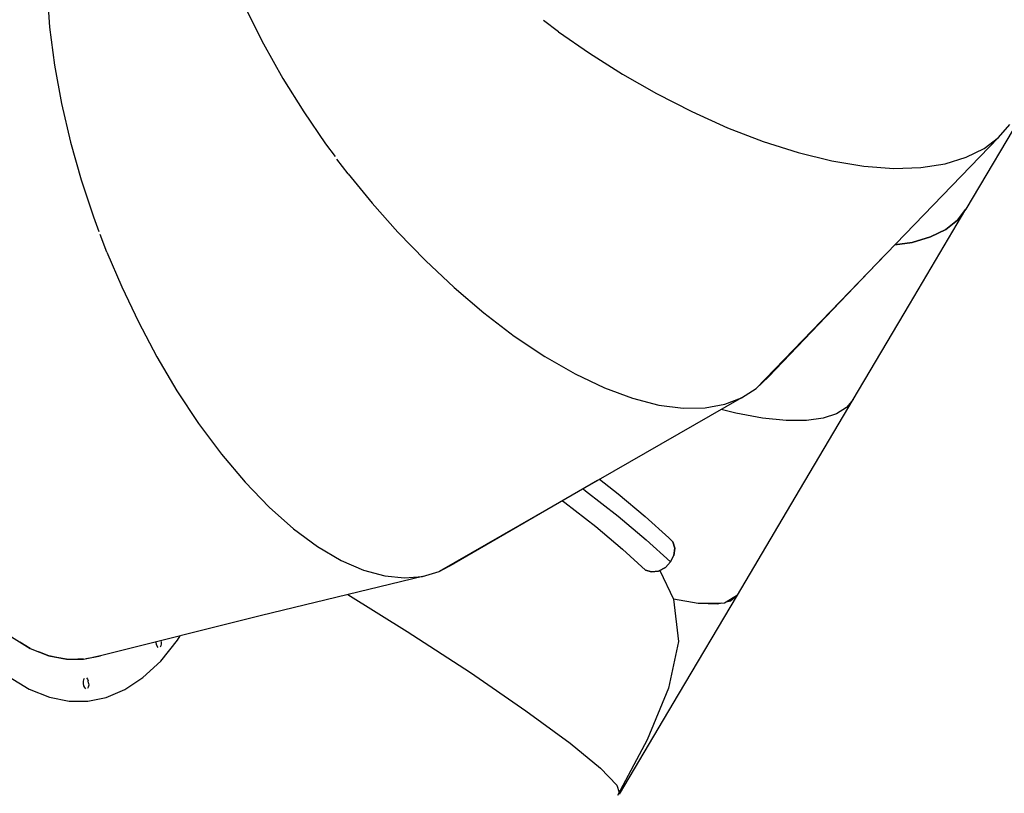
# Model space of a CAD drawing. Units: millimetres. Extents: x 174531 to 198881, y -2254 to 13964.
# Drawn here: x 193845 to 194782, y 3250 to 3986 of the extents above; entities that cross this region are included whole.
import ezdxf

# ---------------------------------------------------------------- set-up
doc = ezdxf.new("R2010")
doc.units = ezdxf.units.MM
doc.layers.add('DEFAULT', color=7, linetype='Continuous')
doc.layers.add('DiKom', color=7, linetype='Continuous')

# ---------------------------------------------------------------- blocks, each defined once
blk = doc.blocks.new('NDPP-006')
at = {"layer": 'DiKom', "color": 0}
for p, q in [((193870.79, 4013.88), (193873.09, 3978.98)), ((193870.79, 4013.88), (193873.09, 3978.98)), ((194059.97, 3996.39), (194076.57, 3963.07)), ((194059.97, 3996.39), (194076.57, 3963.07)), ((194357.45, 3974.6), (194343.06, 3985.2)), ((194357.45, 3974.6), (194343.06, 3985.2)), ((193873.09, 3978.98), (193877.67, 3942.92)), ((193873.09, 3978.98), (193877.67, 3942.92)), ((194357.45, 3974.6), (194387.02, 3954.15)), ((194357.45, 3974.6), (194387.02, 3954.15)), ((194848.49, 3980.14), (194745.18, 3805.72)), ((194076.57, 3963.07), (194095.01, 3930.29)), ((194076.57, 3963.07), (194095.01, 3930.29)), ((194387.02, 3954.15), (194418.22, 3934.44)), ((194387.02, 3954.15), (194418.22, 3934.44)), ((193877.67, 3942.92), (193884.37, 3906.29)), ((193877.67, 3942.92), (193884.37, 3906.29)), ((194095.01, 3930.29), (194114.89, 3898.51)), ((194095.01, 3930.29), (194114.89, 3898.51)), ((194418.22, 3934.44), (194450.75, 3915.81)), ((194418.22, 3934.44), (194450.75, 3915.81)), ((194450.75, 3915.81), (194484.22, 3898.66)), ((194450.75, 3915.81), (194484.22, 3898.66)), ((193884.37, 3906.29), (193892.97, 3869.68)), ((193884.37, 3906.29), (193892.97, 3869.68)), ((194484.22, 3898.66), (194518.17, 3883.36)), ((194484.22, 3898.66), (194518.17, 3883.36)), ((194114.89, 3898.51), (194135.81, 3868.1)), ((194114.89, 3898.51), (194135.81, 3868.1)), ((194518.17, 3883.36), (194552.08, 3870.26)), ((194518.17, 3883.36), (194552.08, 3870.26)), ((194776.22, 3874.11), (194786.98, 3886.25)), ((194776.22, 3874.11), (194786.98, 3886.25)), ((194776.22, 3874.11), (194545.48, 3635.16)), ((194762.43, 3863.64), (194776.22, 3874.11)), ((194762.43, 3863.64), (194776.22, 3874.11)), ((193892.97, 3869.68), (193903.24, 3833.63)), ((193892.97, 3869.68), (193903.24, 3833.63)), ((194135.81, 3868.1), (194144.72, 3855.93)), ((194135.81, 3868.1), (194144.72, 3855.93)), ((194552.08, 3870.26), (194585.41, 3859.65)), ((194552.08, 3870.26), (194585.41, 3859.65)), ((194745.52, 3855.19), (194762.43, 3863.64)), ((194745.52, 3855.19), (194762.43, 3863.64)), ((194157.39, 3839.35), (194146.51, 3853.53)), ((194157.39, 3839.35), (194146.51, 3853.53)), ((194585.41, 3859.65), (194617.6, 3851.76)), ((194585.41, 3859.65), (194617.6, 3851.76)), ((194617.6, 3851.76), (194648.14, 3846.74)), ((194617.6, 3851.76), (194648.14, 3846.74)), ((194725.49, 3849.04), (194745.52, 3855.19)), ((194725.49, 3849.04), (194745.52, 3855.19)), ((194648.14, 3846.74), (194676.55, 3844.66)), ((194648.14, 3846.74), (194676.55, 3844.66)), ((194676.55, 3844.66), (194702.43, 3845.46)), ((194676.55, 3844.66), (194702.43, 3845.46)), ((194702.43, 3845.46), (194725.49, 3849.04)), ((194702.43, 3845.46), (194725.49, 3849.04)), ((193903.24, 3833.63), (193914.89, 3798.6)), ((193903.24, 3833.63), (193914.89, 3798.6)), ((194157.39, 3839.35), (194180.12, 3811.49)), ((194157.39, 3839.35), (194180.12, 3811.49)), ((194180.12, 3811.49), (194204.61, 3783.88)), ((194180.12, 3811.49), (194204.61, 3783.88)), ((194691.55, 3715.19), (194745.18, 3805.72)), ((194737.17, 3795.37), (194745.18, 3805.72)), ((194745.18, 3805.72), (194737.17, 3795.37)), ((193914.89, 3798.6), (193920.07, 3784.44)), ((193914.89, 3798.6), (193920.07, 3784.44)), ((194711.62, 3779.37), (194726.03, 3786.5)), ((194726.03, 3786.5), (194711.62, 3779.37)), ((194726.03, 3786.5), (194737.17, 3795.37)), ((194737.17, 3795.37), (194726.03, 3786.5)), ((193927.63, 3764.99), (193921.13, 3781.63)), ((193927.63, 3764.99), (193921.13, 3781.63)), ((194204.61, 3783.88), (194230.69, 3756.95)), ((194204.61, 3783.88), (194230.69, 3756.95)), ((194693.9, 3774.26), (194711.62, 3779.37)), ((194711.62, 3779.37), (194693.9, 3774.26)), ((194677.65, 3772.03), (194693.9, 3774.26)), ((194693.9, 3774.26), (194677.65, 3772.03)), ((193927.63, 3764.99), (193941.73, 3731.92)), ((193927.63, 3764.99), (193941.73, 3731.92)), ((194666.43, 3760.41), (194557.2, 3646.39)), ((194230.69, 3756.95), (194258.08, 3731.18)), ((194230.69, 3756.95), (194258.08, 3731.18)), ((193941.73, 3731.92), (193957.59, 3698.59)), ((193941.73, 3731.92), (193957.59, 3698.59)), ((194258.08, 3731.18), (194286.44, 3707.05)), ((194258.08, 3731.18), (194286.44, 3707.05)), ((194637.93, 3624.66), (194691.55, 3715.19)), ((194286.44, 3707.05), (194315.37, 3685.04)), ((194286.44, 3707.05), (194315.37, 3685.04)), ((193957.59, 3698.59), (193975.16, 3665.48)), ((193957.59, 3698.59), (193975.16, 3665.48)), ((194315.37, 3685.04), (194344.44, 3665.59)), ((194315.37, 3685.04), (194344.44, 3665.59)), ((193975.16, 3665.48), (193994.31, 3633.11)), ((193975.16, 3665.48), (193994.31, 3633.11)), ((194344.44, 3665.59), (194373.18, 3649.07)), ((194344.44, 3665.59), (194373.18, 3649.07)), ((194373.18, 3649.07), (194401.12, 3635.77)), ((194373.18, 3649.07), (194401.12, 3635.77)), ((194545.48, 3635.16), (194557.2, 3646.39)), ((194545.48, 3635.16), (194557.2, 3646.39)), ((193994.31, 3633.11), (194014.85, 3602.05)), ((193994.31, 3633.11), (194014.85, 3602.05)), ((194401.12, 3635.77), (194427.84, 3625.87)), ((194401.12, 3635.77), (194427.84, 3625.87)), ((194531.76, 3626.47), (194545.48, 3635.16)), ((194531.76, 3626.47), (194545.48, 3635.16)), ((194531.76, 3626.47), (194243.72, 3461.03)), ((194427.84, 3625.87), (194452.92, 3619.46)), ((194427.84, 3625.87), (194452.92, 3619.46)), ((194452.92, 3619.46), (194476.07, 3616.49)), ((194452.92, 3619.46), (194476.07, 3616.49)), ((194497.01, 3616.83), (194515.61, 3620.26)), ((194497.01, 3616.83), (194515.61, 3620.26)), ((194515.61, 3620.26), (194531.76, 3626.47)), ((194515.61, 3620.26), (194531.76, 3626.47)), ((194582.83, 3531.65), (194637.93, 3624.66)), ((194637.93, 3624.66), (194631.59, 3617.14)), ((194476.07, 3616.49), (194497.01, 3616.83)), ((194476.07, 3616.49), (194497.01, 3616.83)), ((194526.28, 3611.7), (194512.16, 3615.22)), ((194551.72, 3607.06), (194526.28, 3611.7)), ((194622.17, 3611.16), (194609.5, 3606.97)), ((194631.59, 3617.14), (194622.17, 3611.16)), ((194014.85, 3602.05), (194036.53, 3572.88)), ((194014.85, 3602.05), (194036.53, 3572.88)), ((194574.21, 3604.77), (194551.72, 3607.06)), ((194593.51, 3604.78), (194574.21, 3604.77)), ((194609.5, 3606.97), (194593.51, 3604.78)), ((194036.53, 3572.88), (194059.05, 3546.11)), ((194036.53, 3572.88), (194059.05, 3546.11)), ((194059.05, 3546.11), (194082.07, 3522.26)), ((194059.05, 3546.11), (194082.07, 3522.26)), ((194394.58, 3547.68), (194258.1, 3468.56)), ((194396.59, 3548.84), (194414.36, 3534.93)), ((194380.85, 3539.72), (194383.28, 3537.92)), ((194380.85, 3539.72), (194383.28, 3537.92)), ((194383.28, 3537.92), (194414.15, 3513.75)), ((194383.28, 3537.92), (194414.15, 3513.75)), ((194414.36, 3534.93), (194440.07, 3513.36)), ((194361.31, 3528.39), (194363.51, 3526.77)), ((194363.51, 3526.77), (194392.82, 3503.82)), ((194527.74, 3438.63), (194582.83, 3531.65)), ((194082.07, 3522.26), (194105.22, 3501.72)), ((194082.07, 3522.26), (194105.22, 3501.72)), ((194414.15, 3513.75), (194440.94, 3491.28)), ((194414.15, 3513.75), (194440.94, 3491.28)), ((194440.07, 3513.36), (194462.37, 3493.09)), ((194105.22, 3501.72), (194128.13, 3484.79)), ((194105.22, 3501.72), (194128.13, 3484.79)), ((194392.82, 3503.82), (194418.27, 3482.49)), ((194440.94, 3491.28), (194464.17, 3470.17)), ((194440.94, 3491.28), (194464.17, 3470.17)), ((194466.32, 3489.22), (194462.37, 3493.09)), ((194462.37, 3493.09), (194466.32, 3489.22)), ((194468.21, 3483.23), (194466.32, 3489.22)), ((194466.32, 3489.22), (194468.21, 3483.23)), ((194128.13, 3484.79), (194150.45, 3471.66)), ((194128.13, 3484.79), (194150.45, 3471.66)), ((194418.27, 3482.49), (194440.33, 3462.43)), ((194467.33, 3476.34), (194468.21, 3483.23)), ((194468.21, 3483.23), (194467.33, 3476.34)), ((194150.45, 3471.66), (194171.86, 3462.38)), ((194150.45, 3471.66), (194171.86, 3462.38)), ((194243.72, 3461.03), (194258.1, 3468.56)), ((194243.72, 3461.03), (194258.1, 3468.56)), ((194459.22, 3465.06), (194464.17, 3470.17)), ((194464.17, 3470.17), (194459.22, 3465.06)), ((194464.17, 3470.17), (194467.33, 3476.34)), ((194464.17, 3470.17), (194467.33, 3476.34)), ((194171.86, 3462.38), (194192.07, 3456.89)), ((194171.86, 3462.38), (194192.07, 3456.89)), ((194228.13, 3456.5), (194243.72, 3461.03)), ((194228.13, 3456.5), (194243.72, 3461.03)), ((194440.33, 3462.43), (194445.82, 3460.71)), ((194445.82, 3460.71), (194440.33, 3462.43)), ((194445.82, 3460.71), (194452.62, 3461.55)), ((194452.62, 3461.55), (194445.82, 3460.71)), ((194452.62, 3461.55), (194459.22, 3465.06)), ((194459.22, 3465.06), (194452.62, 3461.55)), ((194453.85, 3462.2), (194467.04, 3434.86)), ((194228.13, 3456.5), (194074.6, 3419.3)), ((194192.07, 3456.89), (194210.89, 3455.01)), ((194192.07, 3456.89), (194210.89, 3455.01)), ((194210.89, 3455.01), (194228.13, 3456.5)), ((194210.89, 3455.01), (194228.13, 3456.5)), ((194156.84, 3439.22), (194213.41, 3403.93)), ((194156.84, 3439.22), (194213.41, 3403.93)), ((194467.04, 3434.86), (194471.6, 3394.62)), ((194490.37, 3430.65), (194467.04, 3434.86)), ((194471.68, 3344), (194527.74, 3438.63)), ((194515.46, 3431.02), (194490.53, 3430.65)), ((194508.81, 3430.03), (194490.84, 3430.6)), ((194512.88, 3430.98), (194508.81, 3430.03)), ((194516.91, 3431.91), (194515.46, 3431.02)), ((194527.74, 3438.63), (194516.91, 3431.91)), ((194520.99, 3432.86), (194516.91, 3431.91)), ((194527.74, 3438.63), (194520.99, 3432.86)), ((194074.6, 3419.3), (193921.39, 3380.82)), ((194213.41, 3403.93), (194273.53, 3364.85)), ((194213.41, 3403.93), (194273.53, 3364.85)), ((193836.82, 3398.84), (193854.72, 3387.95)), ((193836.82, 3398.84), (193854.72, 3387.95)), ((193854.7, 3387.95), (193844.85, 3393.95)), ((193974.86, 3391.74), (193974.47, 3393.73)), ((193978.79, 3375.85), (193994.89, 3395.84)), ((193979.37, 3394.4), (193979.4, 3392.2)), ((193994.89, 3395.84), (193997.42, 3399.92)), ((194471.6, 3394.62), (194462.14, 3349.98)), ((193854.72, 3387.95), (193872.26, 3380.92)), ((193854.72, 3387.95), (193872.26, 3380.92)), ((193872.25, 3380.92), (193862.72, 3384.74)), ((193975.54, 3390.08), (193974.86, 3391.74)), ((193976.49, 3388.92), (193975.54, 3390.08)), ((193979.03, 3390.31), (193978.37, 3389.11)), ((193979.4, 3392.2), (193979.03, 3390.31)), ((193872.27, 3380.92), (193889.25, 3377.56)), ((193879.94, 3379.4), (193872.27, 3380.92)), ((193872.27, 3380.92), (193889.25, 3377.56)), ((193889.23, 3377.56), (193879.94, 3379.4)), ((193889.25, 3377.56), (193905.48, 3377.58)), ((193889.25, 3377.56), (193905.48, 3377.58)), ((193905.47, 3377.57), (193900.03, 3377.57)), ((193905.48, 3377.58), (193921.38, 3380.82)), ((193905.48, 3377.58), (193921.38, 3380.82)), ((193912.87, 3379.08), (193907.75, 3378.04)), ((193921.37, 3380.81), (193914.25, 3379.36)), ((193961.92, 3360.16), (193978.79, 3375.85)), ((194273.53, 3364.85), (194326.43, 3328.66)), ((194273.53, 3364.85), (194326.43, 3328.66)), ((193833.98, 3361.18), (193853.66, 3349.2)), ((193905.31, 3356.48), (193905.67, 3358.39)), ((193905.34, 3354.45), (193905.31, 3356.48)), ((193905.67, 3358.39), (193906.37, 3359.69)), ((193908.19, 3359.87), (193909.14, 3358.74)), ((193909.14, 3358.74), (193909.88, 3356.94)), ((193910.25, 3354.94), (193909.88, 3356.94)), ((193944.56, 3348.71), (193961.92, 3360.16)), ((193853.66, 3349.2), (193872.97, 3341.46)), ((193905.72, 3352.45), (193905.34, 3354.45)), ((193906.45, 3350.65), (193905.72, 3352.45)), ((193907.41, 3349.51), (193906.45, 3350.65)), ((193909.93, 3351), (193909.22, 3349.7)), ((193910.29, 3352.91), (193909.93, 3351)), ((193910.25, 3354.94), (193910.29, 3352.91)), ((193927, 3341.34), (193944.56, 3348.71)), ((194462.14, 3349.98), (194441.72, 3301.03)), ((193872.97, 3341.46), (193891.65, 3337.76)), ((193891.65, 3337.76), (193909.5, 3337.78)), ((193909.5, 3337.78), (193927, 3341.34)), ((194415.63, 3249.37), (194471.68, 3344)), ((194326.43, 3328.66), (194368.51, 3297.75)), ((194326.43, 3328.66), (194368.51, 3297.75)), ((194441.72, 3301.03), (194413.69, 3247.95)), ((194368.51, 3297.75), (194397.5, 3273.87)), ((194368.51, 3297.75), (194397.5, 3273.87)), ((194397.5, 3273.87), (194412.87, 3257.81)), ((194397.5, 3273.87), (194412.87, 3257.81)), ((194412.87, 3257.81), (194415.17, 3250.77)), ((194412.87, 3257.81), (194415.17, 3250.77))]:
    blk.add_line(p, q, dxfattribs=at)

msp = doc.modelspace()

# ---------------------------------------------------------------- block references
at = {"layer": 'DEFAULT'}
msp.add_blockref('NDPP-006', (0, 0), dxfattribs=at)

doc.saveas('drawing.dxf')
